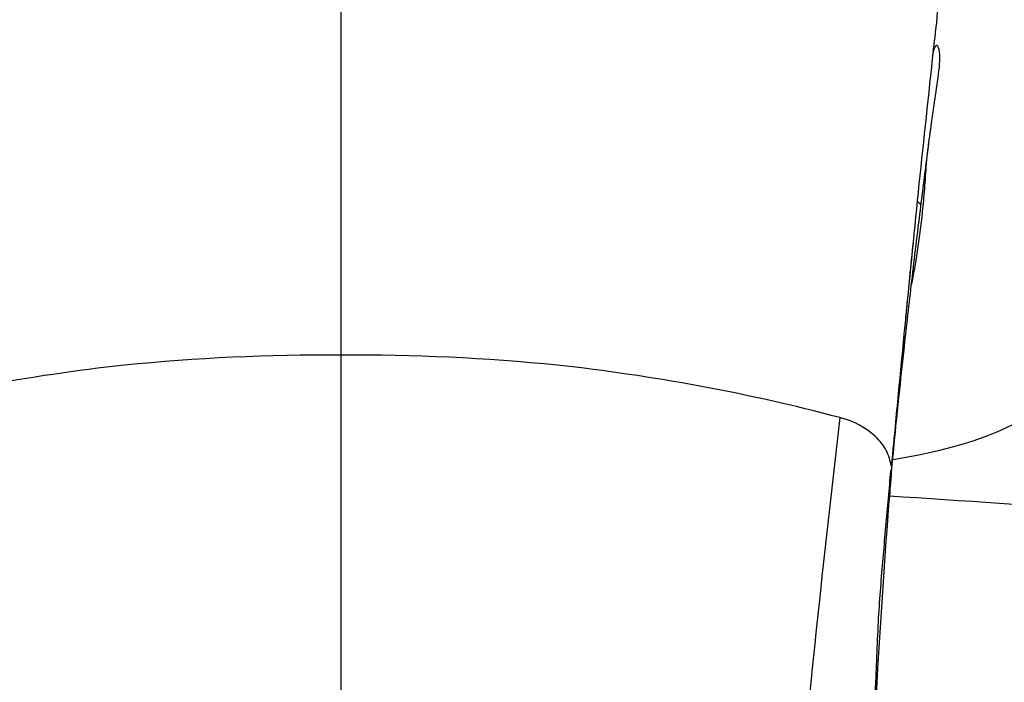
# Model space of a CAD drawing. Units: inches. Extents: x -453 to -39, y -18 to 289.
# Drawn here: x -364 to -332, y 88 to 109 of the extents above; entities that cross this region are included whole.
import ezdxf

# ---------------------------------------------------------------- set-up
doc = ezdxf.new("R2010")
doc.units = ezdxf.units.IN
for name, color, linetype in [('036104', 7, 'Continuous'), ('CORPO', 7, 'Continuous'), ('Default', 7, 'Continuous')]:
    doc.layers.add(name, color=color, linetype=linetype)

# ---------------------------------------------------------------- blocks, each defined once
blk = doc.blocks.new('SE15')
at = {"layer": '036104', "color": 7, "linetype": 'Continuous', "ltscale": 25.4}
for p, q in [((-353.484, 119.201), (-353.484, 98.465)), ((-353.484, 98.465), (-353.484, 61.294))]:
    blk.add_line(p, q, dxfattribs=at)
for centre, radius, start, end in [((-356.139, 111.161), 21.661, 353.5121, 356.8148), ((-356.139, 111.161), 21.661, 353.0652, 353.5121), ((-653.498, 151.861), 321.79, 352.18999, 352.26406), ((302.534, 37.845), 641.092, 173.705525, 174.466662), ((-354.021, 35.457), 63.01, 89.51171, 95.76974), ((-352.948, 35.439), 63.028, 84.23117, 90.48738), ((-353.819, 37.922), 60.579, 96.19382, 104.82041), ((-353.148, 37.922), 60.579, 75.17959, 83.80618), ((245.004, 28.023), 586.665, 173.29837, 176.820242), ((285.524, 49.957), 623.177, 175.973918, 177.882401), ((-866.438, -7768.252), 7880.116, 86.0389144, 86.1409382)]:
    blk.add_arc(centre, radius, start, end, dxfattribs=at)
for points, knots in [([(-335.381, 100.707), (-335.246, 101.351), (-335.125, 102.115), (-335.007, 103.254), (-334.984, 103.5), (-334.944, 104.009), (-334.931, 104.269), (-334.88, 104.821), (-334.843, 105.116), (-334.765, 105.7), (-334.725, 105.991), (-334.642, 106.572), (-334.6, 106.862), (-334.516, 107.444), (-334.47, 107.753), (-334.492, 108.123), (-334.516, 108.216), (-334.569, 108.3), (-334.598, 108.297), (-334.663, 108.229), (-334.692, 108.129), (-334.712, 108.001)], [0.8158942, 0.8158942, 0.8158942, 0.8158942, 0.875, 0.875, 0.890625, 0.890625, 0.90625, 0.90625, 0.921875, 0.921875, 0.9375, 0.9375, 0.953125, 0.953125, 0.96875, 0.96875, 0.9765625, 0.9765625, 0.984375, 0.984375, 0.9974102, 0.9974102, 0.9974102, 0.9974102]), ([(-336.078, 94.064), (-336.069, 94.17), (-336.023, 94.718), (-335.903, 95.943), (-335.767, 97.272), (-335.636, 98.495), (-335.507, 99.652), (-335.386, 100.713), (-335.254, 101.826), (-335.121, 102.909), (-334.997, 103.904), (-334.893, 104.729), (-334.825, 105.258), (-334.792, 105.51), (-334.786, 105.565), (-334.786, 105.566), (-334.786, 105.566)], [0, 0, 0, 0, 0.010066, 0.0614701, 0.1150237, 0.1787244, 0.223368, 0.272904, 0.3274056, 0.3838639, 0.4337827, 0.4862157, 0.5275888, 0.5440443, 0.5496566, 0.5498813, 0.5498813, 0.5498813, 0.5498813]), ([(-335.335, 102.052), (-335.372, 101.684), (-335.409, 101.31), (-335.571, 99.665), (-335.699, 98.349), (-335.862, 96.647), (-335.895, 96.303), (-335.944, 95.784), (-335.96, 95.61), (-335.985, 95.349), (-335.993, 95.262), (-336.005, 95.131), (-336.01, 95.088), (-336.018, 95.004), (-336.023, 94.941), (-336.04, 95.013), (-336.057, 95.12), (-336.11, 95.285), (-336.144, 95.366), (-336.27, 95.602), (-336.386, 95.753), (-336.813, 96.157), (-337.205, 96.367), (-337.653, 96.486)], [0.4254944, 0.4254944, 0.4254944, 0.4254944, 0.5, 0.5, 0.75, 0.75, 0.8125, 0.8125, 0.84375, 0.84375, 0.859375, 0.859375, 0.8671875, 0.8671875, 0.875, 0.875, 0.890625, 0.890625, 0.90625, 0.90625, 0.9375, 0.9375, 1, 1, 1, 1]), ([(-327.617, 100.805), (-328.174, 99.635), (-328.831, 98.823), (-330.204, 97.474), (-330.927, 96.956), (-332.941, 95.793), (-334.402, 95.4), (-335.967, 95.151)], [0.003855, 0.003855, 0.003855, 0.003855, 0.125, 0.125, 0.25, 0.25, 0.4629247, 0.4629247, 0.4629247, 0.4629247]), ([(-337.538, 59.562), (-337.28, 65.328), (-337.128, 70.875), (-336.92, 77.519), (-336.877, 78.835), (-336.786, 81.449), (-336.737, 82.744), (-336.632, 85.374), (-336.576, 86.719), (-336.499, 88.462), (-336.483, 88.814), (-336.453, 89.535), (-336.439, 89.918), (-336.377, 90.907), (-336.326, 91.526), (-336.222, 92.737), (-336.168, 93.334), (-336.088, 94.219), (-336.063, 94.53), (-336.031, 94.83), (-336.026, 94.852), (-336.023, 94.798), (-336.023, 94.763), (-336.029, 94.662), (-336.034, 94.591), (-336.05, 94.383), (-336.062, 94.245), (-336.087, 93.974), (-336.101, 93.843), (-336.116, 93.711)], [0, 0, 0, 0, 0.25, 0.25, 0.3125, 0.3125, 0.375, 0.375, 0.4375, 0.4375, 0.453125, 0.453125, 0.46875, 0.46875, 0.5, 0.5, 0.53125, 0.53125, 0.546875, 0.546875, 0.5488281, 0.5488281, 0.5507812, 0.5507812, 0.5546875, 0.5546875, 0.5625, 0.5625, 0.5699396, 0.5699396, 0.5699396, 0.5699396])]:
    blk.add_open_spline(points, degree=3, knots=knots, dxfattribs=at)
at = {"layer": 'CORPO', "color": 7, "linetype": 'Continuous', "ltscale": 25.4}
blk.add_ellipse((-330.62, 111.353), major_axis=(3.522, 8.607), ratio=0.721033, start_param=2.957757, end_param=2.98185, dxfattribs=at)

msp = doc.modelspace()

# ---------------------------------------------------------------- block references
at = {"layer": 'Default'}
msp.add_blockref('SE15', (0, 0), dxfattribs=at)

doc.saveas('drawing.dxf')
